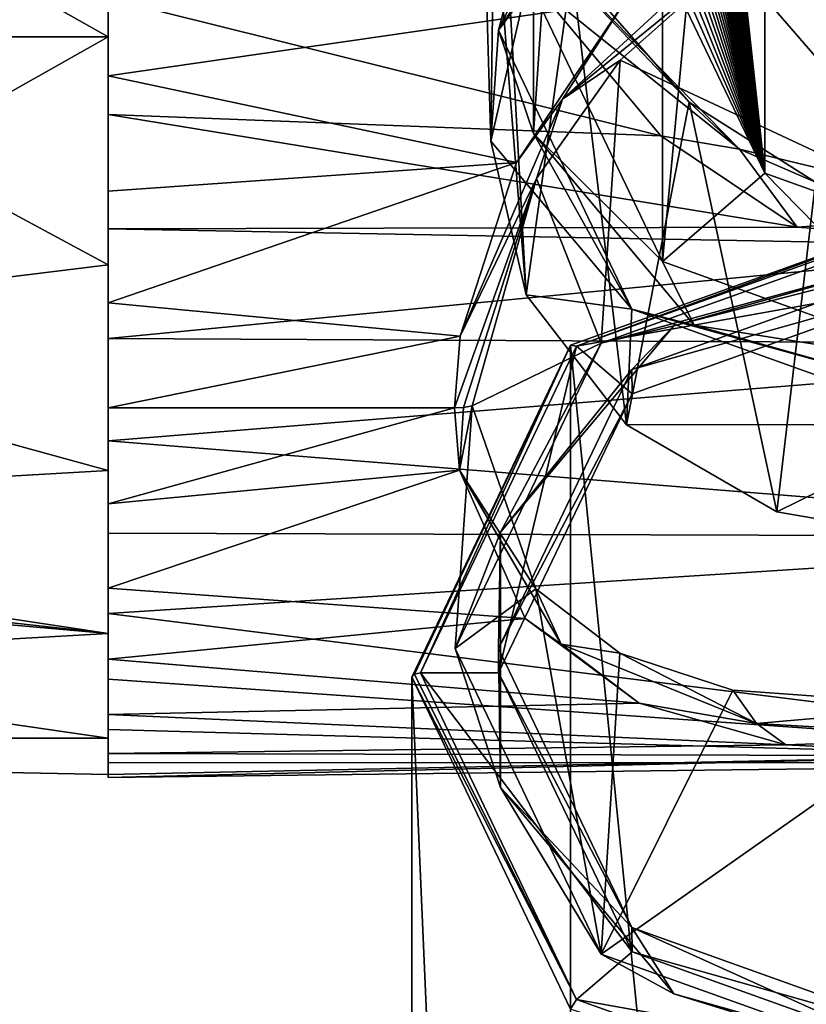
# Model space of a CAD drawing. Units: millimetres. Extents: x -52 to 152, y -179 to 10.
# Drawn here: x 19 to 37, y -82 to -60 of the extents above; entities that cross this region are included whole.
import ezdxf

# ---------------------------------------------------------------- set-up
doc = ezdxf.new("R2010")
doc.units = ezdxf.units.MM
doc.header["$LTSCALE"] = 101.851852
for name, color, linetype in [('1', 7, 'CONTINUOUS'), ('243', 7, 'CONTINUOUS'), ('244', 7, 'CONTINUOUS'), ('3', 7, 'CONTINUOUS'), ('4', 7, 'CONTINUOUS'), ('405', 7, 'CONTINUOUS'), ('409', 7, 'CONTINUOUS'), ('410', 7, 'CONTINUOUS'), ('411', 7, 'CONTINUOUS'), ('413', 7, 'CONTINUOUS'), ('461', 7, 'CONTINUOUS'), ('463', 7, 'CONTINUOUS'), ('464', 7, 'CONTINUOUS'), ('465', 7, 'CONTINUOUS'), ('481', 7, 'CONTINUOUS'), ('483', 7, 'CONTINUOUS'), ('484', 7, 'CONTINUOUS'), ('498', 7, 'CONTINUOUS'), ('500', 7, 'CONTINUOUS'), ('501', 7, 'CONTINUOUS')]:
    doc.layers.add(name, color=color, linetype=linetype)

msp = doc.modelspace()

# ---------------------------------------------------------------- linework, layer by layer
at = {"layer": '1', "color": 7, "linetype": 'Continuous'}
for points in [[(40.75, -64.008, 31.542), (40.75, -65.566, 30.643), (32.048, -67.132, 29.739), (40.75, -64.008, 31.542)], [(40.75, -65.566, 30.643), (33.326, -68.229, 29.105), (32.048, -67.132, 29.739), (40.75, -65.566, 30.643)], [(32.048, -67.132, 29.739), (30.249, -74.66, 25.392), (28.45, -74.66, 25.392), (32.048, -67.132, 29.739)], [(33.326, -68.229, 29.105), (30.249, -74.66, 25.392), (32.048, -67.132, 29.739), (33.326, -68.229, 29.105)], [(30.249, -74.66, 25.392), (33.326, -81.091, 21.679), (28.45, -74.66, 25.392), (30.249, -74.66, 25.392)], [(28.45, -74.66, 25.392), (33.326, -81.091, 21.679), (32.048, -82.188, 21.046), (28.45, -74.66, 25.392)], [(33.326, -81.091, 21.679), (40.75, -83.754, 20.142), (32.048, -82.188, 21.046), (33.326, -81.091, 21.679)], [(32.048, -82.188, 21.046), (40.75, -83.754, 20.142), (40.75, -85.312, 19.242), (32.048, -82.188, 21.046)]]:
    msp.add_3dface(points, dxfattribs=at)
at = {"layer": '243', "color": 7, "linetype": 'Continuous'}
for points in [[(32.048, -67.132, 29.739), (31.911, -67.106, 29.985), (40.75, -63.935, 31.816), (32.048, -67.132, 29.739)], [(40.75, -64.008, 31.542), (32.048, -67.132, 29.739), (40.75, -63.935, 31.816), (40.75, -64.008, 31.542)], [(28.25, -74.76, 25.566), (31.911, -67.106, 29.985), (28.309, -74.69, 25.443), (28.25, -74.76, 25.566)], [(31.911, -67.106, 29.985), (28.45, -74.66, 25.392), (28.309, -74.69, 25.443), (31.911, -67.106, 29.985)], [(32.048, -67.132, 29.739), (28.45, -74.66, 25.392), (31.911, -67.106, 29.985), (32.048, -67.132, 29.739)]]:
    msp.add_3dface(points, dxfattribs=at)
at = {"layer": '244', "color": 7, "linetype": 'Continuous'}
for points in [[(28.45, -74.66, 25.392), (32.048, -82.188, 21.046), (28.309, -74.69, 25.443), (28.45, -74.66, 25.392)], [(32.048, -82.188, 21.046), (28.25, -74.76, 25.566), (28.309, -74.69, 25.443), (32.048, -82.188, 21.046)], [(28.25, -74.76, 25.566), (32.048, -82.188, 21.046), (31.911, -82.415, 21.146), (28.25, -74.76, 25.566)], [(32.048, -82.188, 21.046), (40.75, -85.312, 19.242), (31.911, -82.415, 21.146), (32.048, -82.188, 21.046)]]:
    msp.add_3dface(points, dxfattribs=at)
at = {"layer": '3', "color": 7, "linetype": 'Continuous'}
for points in [[(40.75, -63.935, 31.816), (31.911, -67.106, 29.985), (40.75, -155.686, 190.734), (40.75, -63.935, 31.816)], [(31.911, -67.106, 29.985), (28.25, -74.76, 25.566), (31.911, -158.857, 188.903), (31.911, -67.106, 29.985)], [(40.75, -155.686, 190.734), (31.911, -67.106, 29.985), (31.911, -158.857, 188.903), (40.75, -155.686, 190.734)], [(31.911, -158.857, 188.903), (28.25, -74.76, 25.566), (28.25, -166.512, 184.484), (31.911, -158.857, 188.903)]]:
    msp.add_3dface(points, dxfattribs=at)
at = {"layer": '4', "color": 7, "linetype": 'Continuous'}
msp.add_3dface([(28.25, -166.512, 184.484), (28.25, -74.76, 25.566), (31.911, -82.415, 21.146), (28.25, -166.512, 184.484)], dxfattribs=at)
at = {"layer": '405', "color": 7, "linetype": 'Continuous'}
for points in [[(31.249, -59.36, -1.108), (34.032, -53.542, 2.251), (34.032, -65.178, -4.467), (31.249, -59.36, -1.108)], [(34.032, -53.542, 2.251), (34.575, -59.36, -1.108), (34.032, -65.178, -4.467), (34.032, -53.542, 2.251)], [(34.575, -59.36, -1.108), (36.384, -63.142, -3.291), (34.032, -65.178, -4.467), (34.575, -59.36, -1.108)], [(34.032, -65.178, -4.467), (36.384, -63.142, -3.291), (40.75, -67.588, -5.858), (34.032, -65.178, -4.467)], [(36.384, -63.142, -3.291), (40.755, -64.708, -4.196), (40.75, -67.588, -5.858), (36.384, -63.142, -3.291)]]:
    msp.add_3dface(points, dxfattribs=at)
at = {"layer": '409', "color": 7, "linetype": 'Continuous'}
for points in [[(33.325, -53.413, 3.44), (31.054, -56.772, 0.71), (30.25, -59.843, -0.272), (33.325, -53.413, 3.44)], [(31.054, -56.772, 0.71), (31.054, -62.229, -2.44), (30.25, -59.843, -0.272), (31.054, -56.772, 0.71)], [(31.054, -56.772, 0.71), (31.249, -59.36, -1.108), (31.054, -62.229, -2.44), (31.054, -56.772, 0.71)], [(31.249, -59.36, -1.108), (34.032, -65.178, -4.467), (31.054, -62.229, -2.44), (31.249, -59.36, -1.108)], [(30.25, -59.843, -0.272), (31.054, -62.229, -2.44), (33.325, -66.273, -3.985), (30.25, -59.843, -0.272)], [(31.054, -62.229, -2.44), (34.032, -65.178, -4.467), (34.757, -66.644, -4.989), (31.054, -62.229, -2.44)], [(31.054, -62.229, -2.44), (34.757, -66.644, -4.989), (33.325, -66.273, -3.985), (31.054, -62.229, -2.44)], [(34.032, -65.178, -4.467), (40.75, -67.588, -5.858), (34.757, -66.644, -4.989), (34.032, -65.178, -4.467)], [(40.75, -68.33, -5.963), (40.75, -68.936, -5.522), (33.325, -66.273, -3.985), (40.75, -68.33, -5.963)], [(34.757, -66.644, -4.989), (40.75, -68.33, -5.963), (33.325, -66.273, -3.985), (34.757, -66.644, -4.989)], [(40.75, -67.588, -5.858), (40.75, -68.33, -5.963), (34.757, -66.644, -4.989), (40.75, -67.588, -5.858)]]:
    msp.add_3dface(points, dxfattribs=at)
at = {"layer": '410', "color": 7, "linetype": 'Continuous'}
for points in [[(33.198, -55.865, 7.941), (33.325, -53.413, 3.44), (30.25, -59.843, -0.272), (33.198, -55.865, 7.941)], [(30.883, -58.865, 6.209), (33.198, -55.865, 7.941), (30.25, -59.843, -0.272), (30.883, -58.865, 6.209)], [(40.75, -56.501, 15.798), (35.643, -58.233, 16.373), (40.75, -64.142, 30.175), (40.75, -56.501, 15.798)], [(35.643, -58.233, 16.373), (33.053, -60.532, 16.717), (40.75, -64.142, 30.175), (35.643, -58.233, 16.373)], [(30.07, -62.405, 4.165), (30.883, -58.865, 6.209), (30.25, -59.843, -0.272), (30.07, -62.405, 4.165)], [(30.07, -62.405, 4.165), (30.25, -59.843, -0.272), (33.325, -66.273, -3.985), (30.07, -62.405, 4.165)], [(33.053, -60.532, 16.717), (31.121, -63.266, 16.586), (32.618, -67.059, 28.49), (33.053, -60.532, 16.717)], [(40.75, -64.142, 30.175), (33.053, -60.532, 16.717), (32.618, -67.059, 28.49), (40.75, -64.142, 30.175)], [(30.883, -65.944, 2.122), (30.07, -62.405, 4.165), (33.325, -66.273, -3.985), (30.883, -65.944, 2.122)], [(31.121, -63.266, 16.586), (29.642, -68.507, 14.734), (32.618, -67.059, 28.49), (31.121, -63.266, 16.586)], [(33.198, -68.945, 0.389), (30.883, -65.944, 2.122), (33.325, -66.273, -3.985), (33.198, -68.945, 0.389)], [(40.75, -68.936, -5.522), (33.198, -68.945, 0.389), (33.325, -66.273, -3.985), (40.75, -68.936, -5.522)], [(32.618, -67.059, 28.49), (29.642, -68.507, 14.734), (29.25, -74.101, 24.425), (32.618, -67.059, 28.49)], [(29.642, -68.507, 14.734), (31.111, -72.721, 11.135), (29.25, -74.101, 24.425), (29.642, -68.507, 14.734)], [(36.663, -70.95, -0.768), (33.198, -68.945, 0.389), (40.75, -68.936, -5.522), (36.663, -70.95, -0.768)], [(40.75, -71.654, -1.175), (36.663, -70.95, -0.768), (40.75, -68.936, -5.522), (40.75, -71.654, -1.175)], [(29.25, -74.101, 24.425), (31.111, -72.721, 11.135), (32.618, -81.144, 20.359), (29.25, -74.101, 24.425)], [(31.111, -72.721, 11.135), (33.047, -74.209, 8.826), (32.618, -81.144, 20.359), (31.111, -72.721, 11.135)], [(33.047, -74.209, 8.826), (35.649, -75.063, 6.651), (32.618, -81.144, 20.359), (33.047, -74.209, 8.826)], [(35.649, -75.063, 6.651), (40.75, -75.431, 4.869), (32.618, -81.144, 20.359), (35.649, -75.063, 6.651)], [(40.75, -75.431, 4.869), (40.75, -84.061, 18.675), (32.618, -81.144, 20.359), (40.75, -75.431, 4.869)]]:
    msp.add_3dface(points, dxfattribs=at)
at = {"layer": '411', "color": 7, "linetype": 'Continuous'}
for points in [[(40.75, -64.838, 30.371), (40.75, -64.142, 30.175), (32.618, -67.059, 28.49), (40.75, -64.838, 30.371)], [(40.75, -64.838, 30.371), (32.618, -67.059, 28.49), (34.287, -66.656, 29.321), (40.75, -64.838, 30.371)], [(40.75, -65.003, 29.667), (40.75, -64.838, 30.371), (34.287, -66.656, 29.321), (40.75, -65.003, 29.667)], [(40.75, -65.003, 29.667), (34.287, -66.656, 29.321), (33.325, -67.667, 28.13), (40.75, -65.003, 29.667)], [(34.287, -66.656, 29.321), (32.618, -67.059, 28.49), (30.292, -71.418, 26.572), (34.287, -66.656, 29.321)], [(34.287, -66.656, 29.321), (30.292, -71.418, 26.572), (33.325, -67.667, 28.13), (34.287, -66.656, 29.321)], [(32.618, -67.059, 28.49), (29.25, -74.101, 24.425), (30.292, -71.418, 26.572), (32.618, -67.059, 28.49)], [(33.325, -67.667, 28.13), (30.292, -71.418, 26.572), (30.249, -74.097, 24.417), (33.325, -67.667, 28.13)], [(30.292, -71.418, 26.572), (29.25, -74.101, 24.425), (30.292, -77.303, 23.174), (30.292, -71.418, 26.572)], [(30.292, -71.418, 26.572), (30.292, -77.303, 23.174), (30.249, -74.097, 24.417), (30.292, -71.418, 26.572)], [(29.25, -74.101, 24.425), (32.618, -81.144, 20.359), (30.292, -77.303, 23.174), (29.25, -74.101, 24.425)], [(30.249, -74.097, 24.417), (30.292, -77.303, 23.174), (33.325, -80.528, 20.704), (30.249, -74.097, 24.417)], [(30.292, -77.303, 23.174), (32.618, -81.144, 20.359), (34.287, -82.064, 20.425), (30.292, -77.303, 23.174)], [(30.292, -77.303, 23.174), (34.287, -82.064, 20.425), (33.325, -80.528, 20.704), (30.292, -77.303, 23.174)], [(40.75, -83.883, 19.375), (40.75, -83.191, 19.166), (33.325, -80.528, 20.704), (40.75, -83.883, 19.375)], [(34.287, -82.064, 20.425), (40.75, -83.883, 19.375), (33.325, -80.528, 20.704), (34.287, -82.064, 20.425)], [(32.618, -81.144, 20.359), (40.75, -84.061, 18.675), (34.287, -82.064, 20.425), (32.618, -81.144, 20.359)], [(40.75, -84.061, 18.675), (40.75, -83.883, 19.375), (34.287, -82.064, 20.425), (40.75, -84.061, 18.675)]]:
    msp.add_3dface(points, dxfattribs=at)
at = {"layer": '413', "color": 7, "linetype": 'Continuous'}
for points in [[(34.575, -46.838, -24.579), (34.575, -46.55, -25.238), (36.384, -63.142, -3.291), (34.575, -46.838, -24.579)], [(36.384, -63.142, -3.291), (34.575, -46.55, -25.238), (36.384, -50.406, -27.321), (36.384, -63.142, -3.291)], [(34.575, -47.129, -23.921), (34.575, -46.838, -24.579), (36.384, -63.142, -3.291), (34.575, -47.129, -23.921)], [(34.575, -47.424, -23.264), (34.575, -47.129, -23.921), (36.384, -63.142, -3.291), (34.575, -47.424, -23.264)], [(34.575, -47.721, -22.609), (34.575, -47.424, -23.264), (36.384, -63.142, -3.291), (34.575, -47.721, -22.609)], [(34.575, -48.022, -21.956), (34.575, -47.721, -22.609), (36.384, -63.142, -3.291), (34.575, -48.022, -21.956)], [(34.575, -48.326, -21.304), (34.575, -48.022, -21.956), (36.384, -63.142, -3.291), (34.575, -48.326, -21.304)], [(34.575, -48.633, -20.653), (34.575, -48.326, -21.304), (36.384, -63.142, -3.291), (34.575, -48.633, -20.653)], [(34.575, -48.943, -20.004), (34.575, -48.633, -20.653), (36.384, -63.142, -3.291), (34.575, -48.943, -20.004)], [(34.575, -49.257, -19.356), (34.575, -48.943, -20.004), (36.384, -63.142, -3.291), (34.575, -49.257, -19.356)], [(34.575, -49.573, -18.71), (34.575, -49.257, -19.356), (36.384, -63.142, -3.291), (34.575, -49.573, -18.71)], [(34.575, -49.893, -18.066), (34.575, -49.573, -18.71), (36.384, -63.142, -3.291), (34.575, -49.893, -18.066)], [(34.575, -50.215, -17.423), (34.575, -49.893, -18.066), (36.384, -63.142, -3.291), (34.575, -50.215, -17.423)], [(34.575, -50.541, -16.781), (34.575, -50.215, -17.423), (36.384, -63.142, -3.291), (34.575, -50.541, -16.781)], [(34.575, -50.87, -16.141), (34.575, -50.541, -16.781), (36.384, -63.142, -3.291), (34.575, -50.87, -16.141)], [(36.384, -63.142, -3.291), (36.384, -50.406, -27.321), (40.755, -64.708, -4.196), (36.384, -63.142, -3.291)], [(40.755, -64.708, -4.196), (36.384, -50.406, -27.321), (40.755, -52.067, -28.037), (40.755, -64.708, -4.196)], [(34.575, -51.201, -15.503), (34.575, -50.87, -16.141), (36.384, -63.142, -3.291), (34.575, -51.201, -15.503)], [(34.575, -51.536, -14.866), (34.575, -51.201, -15.503), (36.384, -63.142, -3.291), (34.575, -51.536, -14.866)], [(34.575, -51.874, -14.231), (34.575, -51.536, -14.866), (36.384, -63.142, -3.291), (34.575, -51.874, -14.231)], [(34.575, -52.215, -13.597), (34.575, -51.874, -14.231), (36.384, -63.142, -3.291), (34.575, -52.215, -13.597)], [(34.575, -52.559, -12.965), (34.575, -52.215, -13.597), (36.384, -63.142, -3.291), (34.575, -52.559, -12.965)], [(34.575, -52.906, -12.335), (34.575, -52.559, -12.965), (36.384, -63.142, -3.291), (34.575, -52.906, -12.335)], [(34.575, -53.256, -11.707), (34.575, -52.906, -12.335), (36.384, -63.142, -3.291), (34.575, -53.256, -11.707)], [(34.575, -53.61, -11.08), (34.575, -53.256, -11.707), (36.384, -63.142, -3.291), (34.575, -53.61, -11.08)], [(34.575, -53.966, -10.455), (34.575, -53.61, -11.08), (36.384, -63.142, -3.291), (34.575, -53.966, -10.455)], [(34.575, -54.324, -9.831), (34.575, -53.966, -10.455), (36.384, -63.142, -3.291), (34.575, -54.324, -9.831)], [(34.575, -54.683, -9.208), (34.575, -54.324, -9.831), (36.384, -63.142, -3.291), (34.575, -54.683, -9.208)], [(34.575, -55.043, -8.585), (34.575, -54.683, -9.208), (36.384, -63.142, -3.291), (34.575, -55.043, -8.585)], [(34.575, -55.403, -7.962), (34.575, -55.043, -8.585), (36.384, -63.142, -3.291), (34.575, -55.403, -7.962)], [(34.575, -55.763, -7.339), (34.575, -55.403, -7.962), (36.384, -63.142, -3.291), (34.575, -55.763, -7.339)], [(34.575, -56.123, -6.716), (34.575, -55.763, -7.339), (36.384, -63.142, -3.291), (34.575, -56.123, -6.716)], [(34.575, -56.482, -6.093), (34.575, -56.123, -6.716), (36.384, -63.142, -3.291), (34.575, -56.482, -6.093)], [(34.575, -56.842, -5.469), (34.575, -56.482, -6.093), (36.384, -63.142, -3.291), (34.575, -56.842, -5.469)], [(34.575, -57.202, -4.846), (34.575, -56.842, -5.469), (36.384, -63.142, -3.291), (34.575, -57.202, -4.846)], [(34.575, -57.562, -4.223), (34.575, -57.202, -4.846), (36.384, -63.142, -3.291), (34.575, -57.562, -4.223)], [(34.575, -57.921, -3.6), (34.575, -57.562, -4.223), (36.384, -63.142, -3.291), (34.575, -57.921, -3.6)], [(34.575, -58.281, -2.977), (34.575, -57.921, -3.6), (36.384, -63.142, -3.291), (34.575, -58.281, -2.977)], [(34.575, -58.641, -2.354), (34.575, -58.281, -2.977), (36.384, -63.142, -3.291), (34.575, -58.641, -2.354)], [(34.575, -59.001, -1.731), (34.575, -58.641, -2.354), (36.384, -63.142, -3.291), (34.575, -59.001, -1.731)], [(34.575, -59.36, -1.108), (34.575, -59.001, -1.731), (36.384, -63.142, -3.291), (34.575, -59.36, -1.108)]]:
    msp.add_3dface(points, dxfattribs=at)
at = {"layer": '461', "color": 7, "linetype": 'Continuous'}
for points in [[(21.25, -60, -17), (21.25, -50.007, -13.753), (21.25, -59.104, -17.076), (21.25, -60, -17)], [(21.25, -54.746, 16.168), (21.25, -60, 17), (21.25, -55.575, 16.517), (21.25, -54.746, 16.168)], [(21.25, -55.575, 16.517), (21.25, -60, 17), (21.25, -58.213, 17.006), (21.25, -55.575, 16.517)], [(21.25, -58.213, 17.006), (21.25, -60, 17), (21.25, -60.896, 17.076), (21.25, -58.213, 17.006)], [(21.25, -61.787, -17.006), (21.25, -60, -17), (21.25, -59.104, -17.076), (21.25, -61.787, -17.006)], [(21.25, -65.254, -16.168), (21.25, -60, -17), (21.25, -64.425, -16.517), (21.25, -65.254, -16.168)], [(21.25, -64.425, -16.517), (21.25, -60, -17), (21.25, -61.787, -17.006), (21.25, -64.425, -16.517)], [(21.25, -60, 17), (21.25, -65.254, 16.168), (21.25, -60.896, 17.076), (21.25, -60, 17)], [(21.25, -60.896, 17.076), (21.25, -65.254, 16.168), (21.25, -63.556, 16.726), (21.25, -60.896, 17.076)], [(21.25, -63.556, 16.726), (21.25, -65.254, 16.168), (21.25, -66.128, 15.964), (21.25, -63.556, 16.726)], [(21.25, -66.954, -15.622), (21.25, -65.254, -16.168), (21.25, -64.425, -16.517), (21.25, -66.954, -15.622)], [(21.25, -65.254, 16.168), (21.25, -69.993, 13.753), (21.25, -66.128, 15.964), (21.25, -65.254, 16.168)], [(21.25, -69.993, -13.753), (21.25, -65.254, -16.168), (21.25, -69.313, -14.341), (21.25, -69.993, -13.753)], [(21.25, -69.313, -14.341), (21.25, -65.254, -16.168), (21.25, -66.954, -15.622), (21.25, -69.313, -14.341)], [(21.25, -66.128, 15.964), (21.25, -69.993, 13.753), (21.25, -68.55, 14.809), (21.25, -66.128, 15.964)], [(21.25, -68.55, 14.809), (21.25, -69.993, 13.753), (21.25, -70.761, 13.289), (21.25, -68.55, 14.809)], [(21.25, -71.442, -12.708), (21.25, -69.993, -13.753), (21.25, -69.313, -14.341), (21.25, -71.442, -12.708)], [(21.25, -69.993, 13.753), (21.25, -73.754, 9.992), (21.25, -70.761, 13.289), (21.25, -69.993, 13.753)], [(21.25, -73.754, -9.992), (21.25, -69.993, -13.753), (21.25, -73.289, -10.761), (21.25, -73.754, -9.992)], [(21.25, -73.289, -10.761), (21.25, -69.993, -13.753), (21.25, -71.442, -12.708), (21.25, -73.289, -10.761)], [(21.25, -70.761, 13.289), (21.25, -73.754, 9.992), (21.25, -72.707, 11.443), (21.25, -70.761, 13.289)], [(21.25, -72.707, 11.443), (21.25, -73.754, 9.992), (21.25, -74.341, 9.314), (21.25, -72.707, 11.443)], [(21.25, -74.809, -8.55), (21.25, -73.754, -9.992), (21.25, -73.289, -10.761), (21.25, -74.809, -8.55)], [(21.25, -73.754, 9.992), (21.25, -76.168, 5.253), (21.25, -74.341, 9.314), (21.25, -73.754, 9.992)], [(21.25, -76.168, -5.253), (21.25, -73.754, -9.992), (21.25, -75.964, -6.128), (21.25, -76.168, -5.253)], [(21.25, -75.964, -6.128), (21.25, -73.754, -9.992), (21.25, -74.809, -8.55), (21.25, -75.964, -6.128)], [(21.25, -74.341, 9.314), (21.25, -76.168, 5.253), (21.25, -75.621, 6.956), (21.25, -74.341, 9.314)], [(21.25, -75.621, 6.956), (21.25, -76.168, 5.253), (21.25, -76.517, 4.427), (21.25, -75.621, 6.956)], [(21.25, -76.726, -3.555), (21.25, -76.168, -5.253), (21.25, -75.964, -6.128), (21.25, -76.726, -3.555)], [(21.25, -76.168, 5.253), (21.25, -77), (21.25, -76.517, 4.427), (21.25, -76.168, 5.253)], [(21.25, -77), (21.25, -76.168, -5.253), (21.25, -77.076, -0.894), (21.25, -77)], [(21.25, -77.076, -0.894), (21.25, -76.168, -5.253), (21.25, -76.726, -3.555), (21.25, -77.076, -0.894)], [(21.25, -76.517, 4.427), (21.25, -77), (21.25, -77.006, 1.788), (21.25, -76.517, 4.427)], [(21.25, -77.006, 1.788), (21.25, -77), (21.25, -77.076, -0.894), (21.25, -77.006, 1.788)]]:
    msp.add_3dface(points, dxfattribs=at)
at = {"layer": '463', "color": 7, "linetype": 'Continuous'}
for points in [[(21.25, -58.213, 17.006), (21.25, -60.896, 17.076), (33.166, -59.174, 17.08), (21.25, -58.213, 17.006)], [(33.166, -59.174, 17.08), (21.25, -60.896, 17.076), (30.659, -62.891, 16.854), (33.166, -59.174, 17.08)], [(21.25, -60.896, 17.076), (21.25, -63.556, 16.726), (30.659, -62.891, 16.854), (21.25, -60.896, 17.076)], [(21.25, -63.556, 16.726), (21.25, -66.128, 15.964), (30.659, -62.891, 16.854), (21.25, -63.556, 16.726)], [(30.659, -62.891, 16.854), (21.25, -66.128, 15.964), (29.366, -66.899, 15.646), (30.659, -62.891, 16.854)], [(21.25, -66.128, 15.964), (21.25, -68.55, 14.809), (29.366, -66.899, 15.646), (21.25, -66.128, 15.964)], [(29.366, -66.899, 15.646), (21.25, -68.55, 14.809), (29.235, -68.55, 14.809), (29.366, -66.899, 15.646)]]:
    msp.add_3dface(points, dxfattribs=at)
at = {"layer": '464', "color": 7, "linetype": 'Continuous'}
for points in [[(33.987, -62.278, -16.948), (21.25, -59.104, -17.076), (31.085, -58.795, -17.057), (33.987, -62.278, -16.948)], [(21.25, -61.787, -17.006), (21.25, -59.104, -17.076), (33.987, -62.278, -16.948), (21.25, -61.787, -17.006)], [(21.25, -64.425, -16.517), (21.25, -61.787, -17.006), (37.135, -64.384, -16.528), (21.25, -64.425, -16.517)], [(37.135, -64.384, -16.528), (21.25, -61.787, -17.006), (33.987, -62.278, -16.948), (37.135, -64.384, -16.528)], [(43.193, -64.828, -16.404), (21.25, -64.425, -16.517), (37.135, -64.384, -16.528), (43.193, -64.828, -16.404)], [(21.25, -66.954, -15.622), (21.25, -64.425, -16.517), (43.193, -64.828, -16.404), (21.25, -66.954, -15.622)], [(48.75, -67.091, -15.56), (21.25, -66.954, -15.622), (43.193, -64.828, -16.404), (48.75, -67.091, -15.56)], [(21.25, -69.313, -14.341), (21.25, -66.954, -15.622), (48.75, -67.091, -15.56), (21.25, -69.313, -14.341)], [(48.75, -71.522, -12.635), (21.25, -69.313, -14.341), (48.75, -67.091, -15.56), (48.75, -71.522, -12.635)], [(21.25, -68.55, 14.809), (21.25, -70.761, 13.289), (29.235, -68.55, 14.809), (21.25, -68.55, 14.809)], [(29.235, -68.55, 14.809), (21.25, -70.761, 13.289), (29.348, -69.984, 13.882), (29.235, -68.55, 14.809)], [(21.25, -71.442, -12.708), (21.25, -69.313, -14.341), (48.75, -71.522, -12.635), (21.25, -71.442, -12.708)], [(21.25, -70.761, 13.289), (21.25, -72.707, 11.443), (29.348, -69.984, 13.882), (21.25, -70.761, 13.289)], [(29.348, -69.984, 13.882), (21.25, -72.707, 11.443), (30.866, -73.409, 10.612), (29.348, -69.984, 13.882)], [(21.25, -73.289, -10.761), (21.25, -71.442, -12.708), (48.75, -71.522, -12.635), (21.25, -73.289, -10.761)], [(48.75, -76.732, -3.528), (21.25, -73.289, -10.761), (48.75, -71.522, -12.635), (48.75, -76.732, -3.528)], [(21.25, -72.707, 11.443), (21.25, -74.341, 9.314), (30.866, -73.409, 10.612), (21.25, -72.707, 11.443)], [(21.25, -74.809, -8.55), (21.25, -73.289, -10.761), (48.75, -76.732, -3.528), (21.25, -74.809, -8.55)], [(30.866, -73.409, 10.612), (21.25, -74.341, 9.314), (33.487, -75.36, 7.515), (30.866, -73.409, 10.612)], [(21.25, -74.341, 9.314), (21.25, -75.621, 6.956), (33.487, -75.36, 7.515), (21.25, -74.341, 9.314)], [(21.25, -75.964, -6.128), (21.25, -74.809, -8.55), (48.75, -76.732, -3.528), (21.25, -75.964, -6.128)], [(33.487, -75.36, 7.515), (21.25, -75.621, 6.956), (36.872, -76.322, 5.099), (33.487, -75.36, 7.515)], [(21.25, -75.621, 6.956), (21.25, -76.517, 4.427), (36.872, -76.322, 5.099), (21.25, -75.621, 6.956)], [(21.25, -76.726, -3.555), (21.25, -75.964, -6.128), (48.75, -76.732, -3.528), (21.25, -76.726, -3.555)], [(36.872, -76.322, 5.099), (21.25, -76.517, 4.427), (41.931, -76.571, 4.22), (36.872, -76.322, 5.099)], [(21.25, -76.517, 4.427), (21.25, -77.006, 1.788), (41.931, -76.571, 4.22), (21.25, -76.517, 4.427)], [(21.25, -77.006, 1.788), (21.25, -77.076, -0.894), (41.931, -76.571, 4.22), (21.25, -77.006, 1.788)], [(21.25, -77.076, -0.894), (48.75, -76.732, -3.528), (41.931, -76.571, 4.22), (21.25, -77.076, -0.894)], [(21.25, -77.076, -0.894), (21.25, -76.726, -3.555), (48.75, -76.732, -3.528), (21.25, -77.076, -0.894)]]:
    msp.add_3dface(points, dxfattribs=at)
at = {"layer": '465', "color": 7, "linetype": 'Continuous'}
for points in [[(29.764, -51.943, -13.956), (30.238, -49.383, -12.043), (30.07, -62.405, 4.165), (29.764, -51.943, -13.956)], [(30.07, -62.405, 4.165), (30.238, -49.383, -12.043), (30.883, -58.865, 6.209), (30.07, -62.405, 4.165)], [(30.275, -54.994, -15.25), (29.764, -51.943, -13.956), (30.883, -65.944, 2.122), (30.275, -54.994, -15.25)], [(30.883, -65.944, 2.122), (29.764, -51.943, -13.956), (30.07, -62.405, 4.165), (30.883, -65.944, 2.122)], [(31.938, -58.417, -15.78), (30.275, -54.994, -15.25), (30.883, -65.944, 2.122), (31.938, -58.417, -15.78)], [(33.198, -68.945, 0.389), (31.938, -58.417, -15.78), (30.883, -65.944, 2.122), (33.198, -68.945, 0.389)], [(34.642, -61.5, -15.543), (31.938, -58.417, -15.78), (33.198, -68.945, 0.389), (34.642, -61.5, -15.543)], [(36.663, -70.95, -0.768), (34.642, -61.5, -15.543), (33.198, -68.945, 0.389), (36.663, -70.95, -0.768)], [(37.552, -63.344, -15.083), (34.642, -61.5, -15.543), (36.663, -70.95, -0.768), (37.552, -63.344, -15.083)], [(40.75, -71.654, -1.175), (37.552, -63.344, -15.083), (36.663, -70.95, -0.768), (40.75, -71.654, -1.175)]]:
    msp.add_3dface(points, dxfattribs=at)
at = {"layer": '481', "color": 7, "linetype": 'Continuous'}
for points in [[(35.805, -62.584, -16.46), (31.085, -58.795, -17.057), (31.104, -57.777, -16.794), (35.805, -62.584, -16.46)], [(31.938, -58.417, -15.78), (34.642, -61.5, -15.543), (31.104, -57.777, -16.794), (31.938, -58.417, -15.78)], [(34.642, -61.5, -15.543), (35.805, -62.584, -16.46), (31.104, -57.777, -16.794), (34.642, -61.5, -15.543)], [(33.987, -62.278, -16.948), (31.085, -58.795, -17.057), (35.805, -62.584, -16.46), (33.987, -62.278, -16.948)], [(34.642, -61.5, -15.543), (37.552, -63.344, -15.083), (35.805, -62.584, -16.46), (34.642, -61.5, -15.543)], [(37.135, -64.384, -16.528), (33.987, -62.278, -16.948), (35.805, -62.584, -16.46), (37.135, -64.384, -16.528)], [(41.858, -64.044, -16.001), (37.135, -64.384, -16.528), (35.805, -62.584, -16.46), (41.858, -64.044, -16.001)], [(37.552, -63.344, -15.083), (41.858, -64.044, -16.001), (35.805, -62.584, -16.46), (37.552, -63.344, -15.083)], [(43.193, -64.828, -16.404), (37.135, -64.384, -16.528), (41.858, -64.044, -16.001), (43.193, -64.828, -16.404)]]:
    msp.add_3dface(points, dxfattribs=at)
at = {"layer": '483', "color": 7, "linetype": 'Continuous'}
for points in [[(29.235, -68.55, 14.809), (29.348, -69.984, 13.882), (29.443, -68.539, 14.79), (29.235, -68.55, 14.809)], [(29.443, -68.539, 14.79), (29.348, -69.984, 13.882), (29.642, -68.507, 14.734), (29.443, -68.539, 14.79)], [(29.642, -68.507, 14.734), (29.348, -69.984, 13.882), (31.111, -72.721, 11.135), (29.642, -68.507, 14.734)], [(29.348, -69.984, 13.882), (30.866, -73.409, 10.612), (31.693, -73.995, 9.786), (29.348, -69.984, 13.882)], [(29.348, -69.984, 13.882), (31.693, -73.995, 9.786), (31.111, -72.721, 11.135), (29.348, -69.984, 13.882)], [(31.111, -72.721, 11.135), (31.693, -73.995, 9.786), (33.047, -74.209, 8.826), (31.111, -72.721, 11.135)], [(30.866, -73.409, 10.612), (33.487, -75.36, 7.515), (31.693, -73.995, 9.786), (30.866, -73.409, 10.612)], [(33.487, -75.36, 7.515), (36.198, -75.828, 6.03), (31.693, -73.995, 9.786), (33.487, -75.36, 7.515)], [(31.693, -73.995, 9.786), (36.198, -75.828, 6.03), (33.047, -74.209, 8.826), (31.693, -73.995, 9.786)], [(33.047, -74.209, 8.826), (36.198, -75.828, 6.03), (35.649, -75.063, 6.651), (33.047, -74.209, 8.826)], [(36.198, -75.828, 6.03), (40.75, -75.431, 4.869), (35.649, -75.063, 6.651), (36.198, -75.828, 6.03)], [(33.487, -75.36, 7.515), (36.872, -76.322, 5.099), (36.198, -75.828, 6.03), (33.487, -75.36, 7.515)], [(41.789, -76.147, 4.801), (40.75, -75.431, 4.869), (36.198, -75.828, 6.03), (41.789, -76.147, 4.801)], [(36.872, -76.322, 5.099), (41.789, -76.147, 4.801), (36.198, -75.828, 6.03), (36.872, -76.322, 5.099)], [(36.872, -76.322, 5.099), (41.931, -76.571, 4.22), (41.789, -76.147, 4.801), (36.872, -76.322, 5.099)]]:
    msp.add_3dface(points, dxfattribs=at)
at = {"layer": '484', "color": 7, "linetype": 'Continuous'}
for points in [[(33.166, -59.174, 17.08), (31.726, -61.432, 17.016), (36.229, -57.291, 16.718), (33.166, -59.174, 17.08)], [(31.726, -61.432, 17.016), (35.643, -58.233, 16.373), (36.229, -57.291, 16.718), (31.726, -61.432, 17.016)], [(33.053, -60.532, 16.717), (35.643, -58.233, 16.373), (31.726, -61.432, 17.016), (33.053, -60.532, 16.717)], [(33.166, -59.174, 17.08), (30.659, -62.891, 16.854), (31.726, -61.432, 17.016), (33.166, -59.174, 17.08)], [(31.121, -63.266, 16.586), (33.053, -60.532, 16.717), (31.726, -61.432, 17.016), (31.121, -63.266, 16.586)], [(30.659, -62.891, 16.854), (29.366, -66.899, 15.646), (31.726, -61.432, 17.016), (30.659, -62.891, 16.854)], [(29.366, -66.899, 15.646), (31.121, -63.266, 16.586), (31.726, -61.432, 17.016), (29.366, -66.899, 15.646)], [(29.366, -66.899, 15.646), (29.235, -68.55, 14.809), (31.121, -63.266, 16.586), (29.366, -66.899, 15.646)], [(29.235, -68.55, 14.809), (29.443, -68.539, 14.79), (31.121, -63.266, 16.586), (29.235, -68.55, 14.809)], [(29.443, -68.539, 14.79), (29.642, -68.507, 14.734), (31.121, -63.266, 16.586), (29.443, -68.539, 14.79)]]:
    msp.add_3dface(points, dxfattribs=at)
at = {"layer": '498', "linetype": 'Continuous'}
for points in [[(40.75, -65.003, 29.667), (33.325, -67.667, 28.13), (40.75, -65.566, 30.643), (40.75, -65.003, 29.667)], [(40.75, -65.566, 30.643), (33.325, -67.667, 28.13), (33.326, -68.229, 29.105), (40.75, -65.566, 30.643)], [(33.325, -67.667, 28.13), (30.249, -74.097, 24.417), (33.326, -68.229, 29.105), (33.325, -67.667, 28.13)], [(33.326, -68.229, 29.105), (30.249, -74.097, 24.417), (30.249, -74.66, 25.392), (33.326, -68.229, 29.105)], [(30.249, -74.097, 24.417), (33.325, -80.528, 20.704), (30.249, -74.66, 25.392), (30.249, -74.097, 24.417)], [(30.249, -74.66, 25.392), (33.325, -80.528, 20.704), (33.326, -81.091, 21.679), (30.249, -74.66, 25.392)], [(33.325, -80.528, 20.704), (40.75, -83.191, 19.166), (33.326, -81.091, 21.679), (33.325, -80.528, 20.704)], [(40.75, -83.191, 19.166), (40.75, -83.754, 20.142), (33.326, -81.091, 21.679), (40.75, -83.191, 19.166)]]:
    msp.add_3dface(points, dxfattribs=at)
at = {"layer": '500', "color": 7, "linetype": 'Continuous'}
for points in [[(9.329, -66.723, -15.614), (11.5, -60, -17), (21.25, -65.254, -16.168), (9.329, -66.723, -15.614)], [(11.5, -60, 17), (9.329, -66.724, 15.614), (21.25, -60, 17), (11.5, -60, 17)], [(21.25, -60, 17), (9.329, -66.724, 15.614), (21.25, -65.254, 16.168), (21.25, -60, 17)], [(11.5, -60, -17), (21.25, -60, -17), (21.25, -65.254, -16.168), (11.5, -60, -17)], [(21.25, -69.993, -13.753), (9.329, -66.723, -15.614), (21.25, -65.254, -16.168), (21.25, -69.993, -13.753)], [(21.25, -65.254, 16.168), (9.329, -66.724, 15.614), (21.25, -69.993, 13.753), (21.25, -65.254, 16.168)], [(3.249, -71.032, -12.934), (9.329, -66.723, -15.614), (21.25, -69.993, -13.753), (3.249, -71.032, -12.934)], [(9.329, -66.724, 15.614), (3.249, -71.032, 12.934), (21.25, -69.993, 13.753), (9.329, -66.724, 15.614)], [(-21.25, -76.168, -5.253), (-21.25, -69.992, -13.753), (21.25, -76.168, -5.253), (-21.25, -76.168, -5.253)], [(-21.25, -69.992, -13.753), (-3.25, -71.031, -12.935), (21.25, -73.754, -9.992), (-21.25, -69.992, -13.753)], [(21.25, -76.168, -5.253), (-21.25, -69.992, -13.753), (21.25, -73.754, -9.992), (21.25, -76.168, -5.253)], [(21.25, -73.754, -9.992), (3.249, -71.032, -12.934), (21.25, -69.993, -13.753), (21.25, -73.754, -9.992)], [(21.25, -69.993, 13.753), (3.249, -71.032, 12.934), (21.25, -73.754, 9.992), (21.25, -69.993, 13.753)], [(3.249, -71.032, 12.934), (-21.25, -76.168, 5.253), (21.25, -73.754, 9.992), (3.249, -71.032, 12.934)], [(-3.25, -71.031, -12.935), (3.249, -71.032, -12.934), (21.25, -73.754, -9.992), (-3.25, -71.031, -12.935)], [(21.25, -73.754, 9.992), (-21.25, -76.168, 5.253), (21.25, -76.168, 5.253), (21.25, -73.754, 9.992)], [(-21.25, -76.168, 5.253), (-21.25, -76.168, -5.253), (21.25, -77), (-21.25, -76.168, 5.253)], [(21.25, -76.168, 5.253), (-21.25, -76.168, 5.253), (21.25, -77), (21.25, -76.168, 5.253)], [(21.25, -77), (-21.25, -76.168, -5.253), (21.25, -76.168, -5.253), (21.25, -77)]]:
    msp.add_3dface(points, dxfattribs=at)
at = {"layer": '501', "color": 7, "linetype": 'Continuous'}
for points in [[(21.25, -60, -17), (9.33, -53.278, -15.614), (21.25, -50.007, -13.753), (21.25, -60, -17)], [(21.25, -60, -17), (11.5, -60, -17), (9.33, -53.278, -15.614), (21.25, -60, -17)], [(9.33, -53.278, 15.614), (11.5, -60, 17), (21.25, -54.746, 16.168), (9.33, -53.278, 15.614)], [(11.5, -60, 17), (21.25, -60, 17), (21.25, -54.746, 16.168), (11.5, -60, 17)]]:
    msp.add_3dface(points, dxfattribs=at)

doc.saveas('drawing.dxf')
